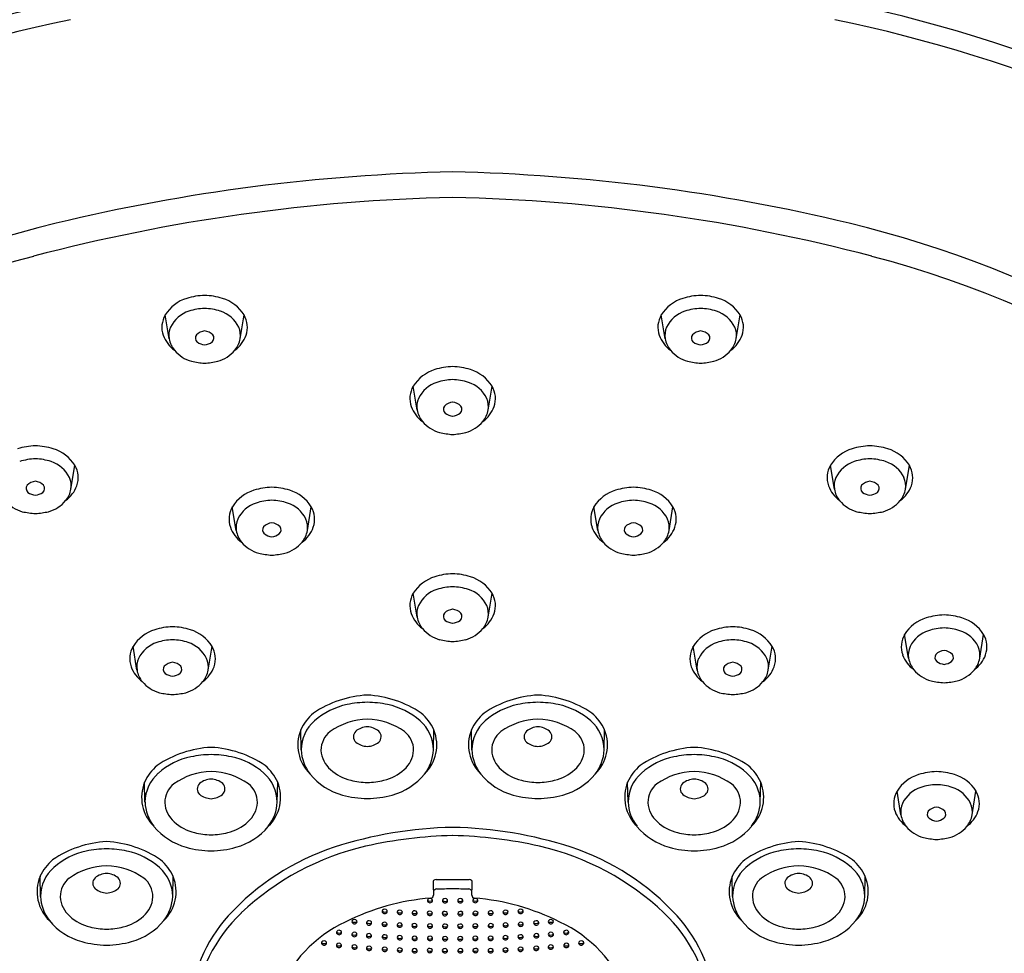
# Model space of a CAD drawing. Units: inches. Extents: x 4507.9 to 4527.2, y 171.2 to 213.9.
# Drawn here: x 4510.2 to 4512.3, y 208.3 to 210.3 of the extents above; entities that cross this region are included whole.
import ezdxf

# ---------------------------------------------------------------- set-up
doc = ezdxf.new("R2010")
doc.units = ezdxf.units.IN
doc.header["$LTSCALE"] = 0.64311
doc.header["$MEASUREMENT"] = 0
doc.layers.get('0').update_dxf_attribs({"color": 255, "linetype": 'CONTINUOUS'})

msp = doc.modelspace()

# ---------------------------------------------------------------- linework, layer by layer
for p, q in [((4510.5225, 209.5859), (4510.5141, 209.6363)), ((4510.6733, 209.5859), (4510.6816, 209.6363)), ((4511.5742, 209.5859), (4511.5659, 209.6363)), ((4511.725, 209.5859), (4511.7333, 209.6363)), ((4511.0484, 209.4347), (4511.04, 209.4852)), ((4511.1991, 209.4347), (4511.2075, 209.4852)), ((4510.3144, 209.2669), (4510.3227, 209.3173)), ((4511.9331, 209.2669), (4511.9247, 209.3173)), ((4512.0839, 209.2669), (4512.0922, 209.3173)), ((4510.6649, 209.1788), (4510.6566, 209.2293)), ((4510.8157, 209.1788), (4510.8241, 209.2293)), ((4511.4318, 209.1788), (4511.4234, 209.2293)), ((4511.5826, 209.1788), (4511.5909, 209.2293)), ((4511.0484, 208.9955), (4511.04, 209.046)), ((4511.1991, 208.9955), (4511.2075, 209.046)), ((4512.0905, 208.9081), (4512.0821, 208.9586)), ((4512.2413, 208.9081), (4512.2496, 208.9586)), ((4510.4544, 208.883), (4510.4461, 208.9335)), ((4510.6052, 208.883), (4510.6136, 208.9335)), ((4511.6423, 208.883), (4511.6339, 208.9335)), ((4511.7931, 208.883), (4511.8014, 208.9335)), ((4510.8026, 208.7139), (4510.8016, 208.7561)), ((4511.083, 208.7139), (4511.084, 208.7561)), ((4511.1645, 208.7139), (4511.1635, 208.7561)), ((4511.4449, 208.7139), (4511.4459, 208.7561)), ((4510.4714, 208.603), (4510.4704, 208.6452)), ((4510.7518, 208.603), (4510.7528, 208.6452)), ((4511.4957, 208.603), (4511.4947, 208.6452)), ((4511.776, 208.603), (4511.7771, 208.6452)), ((4512.0743, 208.5758), (4512.066, 208.6262)), ((4512.2251, 208.5758), (4512.2334, 208.6262)), ((4510.2498, 208.403), (4510.2488, 208.4452)), ((4510.5302, 208.403), (4510.5312, 208.4452)), ((4511.7173, 208.403), (4511.7163, 208.4452)), ((4511.9977, 208.403), (4511.9987, 208.4452))]:
    msp.add_line(p, q)
for centre, radius, start, end in [((4510.923, 207.2966), 3.0673, 101.9681, 125.9635), ((4511.3245, 207.2966), 3.0673, 54.0365, 78.0319), ((4510.9495, 207.1979), 3.1299, 101.7256, 124.0643), ((4511.298, 207.1979), 3.1299, 55.9357, 78.2744), ((4511.2035, 206.023), 3.9174, 91.1661, 103.5928), ((4511.044, 206.023), 3.9174, 76.4072, 88.8339), ((4511.2046, 206.0817), 3.8046, 91.2174, 104.7674), ((4511.0429, 206.0817), 3.8046, 75.2326, 88.7826), ((4510.8439, 207.5199), 2.3779, 103.649, 134.1153), ((4511.4036, 207.5199), 2.3779, 45.8847, 76.351), ((4510.8165, 207.5643), 2.272, 104.8345, 138.6966), ((4511.431, 207.5643), 2.272, 41.3034, 75.1655), ((4510.5848, 209.5917), 0.0836, 107.2517, 147.7084), ((4510.603, 209.5295), 0.1484, 91.9791, 106.8417), ((4510.5927, 209.5295), 0.1484, 73.1583, 88.0209), ((4510.6109, 209.5917), 0.0836, 32.2916, 72.7483), ((4511.6366, 209.5917), 0.0836, 107.2517, 147.7084), ((4511.6548, 209.5295), 0.1484, 91.9791, 106.8417), ((4511.6445, 209.5295), 0.1484, 73.1583, 88.0209), ((4511.6627, 209.5917), 0.0836, 32.2916, 72.7483), ((4510.6014, 209.5312), 0.119, 91.7043, 108.0279), ((4510.5943, 209.5312), 0.119, 71.9721, 88.2957), ((4511.6532, 209.5312), 0.119, 91.7043, 108.0279), ((4511.6461, 209.5312), 0.119, 71.9721, 88.2957), ((4510.5589, 209.6101), 0.0518, 149.6622, 199.1542), ((4510.585, 209.5815), 0.0661, 107.9657, 153.9988), ((4510.6108, 209.5815), 0.0661, 26.0012, 72.0343), ((4510.6368, 209.6101), 0.0518, 340.8458, 30.3378), ((4511.6107, 209.6101), 0.0518, 149.6622, 199.1542), ((4511.6367, 209.5815), 0.0661, 107.9657, 153.9988), ((4511.6625, 209.5815), 0.0661, 26.0012, 72.0343), ((4511.6886, 209.6101), 0.0518, 340.8458, 30.3378), ((4510.566, 209.5929), 0.0441, 156.5053, 189.2097), ((4510.6297, 209.5929), 0.0441, 350.7903, 23.4947), ((4511.6178, 209.5929), 0.0441, 156.5053, 189.2097), ((4511.6815, 209.5929), 0.0441, 350.7903, 23.4947), ((4510.575, 209.6172), 0.0693, 200.2762, 233.5109), ((4510.5741, 209.5948), 0.0524, 189.8363, 219.5988), ((4510.5901, 209.5875), 0.0118, 145.435, 226.9305), ((4510.601, 209.5728), 0.0297, 95.966, 133.9468), ((4510.5948, 209.5728), 0.0297, 46.0532, 84.034), ((4510.6057, 209.5875), 0.0118, 313.0695, 34.565), ((4510.6208, 209.6172), 0.0693, 306.4891, 339.7238), ((4510.6216, 209.5948), 0.0524, 320.4012, 350.1637), ((4511.6267, 209.6172), 0.0693, 200.2762, 233.5109), ((4511.6259, 209.5948), 0.0524, 189.8363, 219.5988), ((4511.6418, 209.5875), 0.0118, 145.435, 226.9305), ((4511.6527, 209.5728), 0.0297, 95.966, 133.9468), ((4511.6465, 209.5728), 0.0297, 46.0532, 84.034), ((4511.6574, 209.5875), 0.0118, 313.0695, 34.565), ((4511.6725, 209.6172), 0.0693, 306.4891, 339.7238), ((4511.6734, 209.5948), 0.0524, 320.4012, 350.1637), ((4510.6032, 209.6103), 0.0378, 236.0092, 261.9283), ((4510.5926, 209.6103), 0.0378, 278.0717, 303.9908), ((4511.6549, 209.6103), 0.0378, 236.0092, 261.9283), ((4511.6443, 209.6103), 0.0378, 278.0717, 303.9908), ((4510.5906, 209.6097), 0.0746, 220.3075, 253.9917), ((4510.6051, 209.6097), 0.0746, 286.0083, 319.6925), ((4511.6424, 209.6097), 0.0746, 220.3075, 253.9917), ((4511.6569, 209.6097), 0.0746, 286.0083, 319.6925), ((4510.6127, 209.7305), 0.1972, 257.4986, 265.6816), ((4510.583, 209.7305), 0.1972, 274.3184, 282.5014), ((4511.1289, 209.3784), 0.1484, 91.9791, 106.8417), ((4511.1186, 209.3784), 0.1484, 73.1583, 88.0209), ((4511.6645, 209.7305), 0.1972, 257.4986, 265.6816), ((4511.6348, 209.7305), 0.1972, 274.3184, 282.5014), ((4511.1107, 209.4405), 0.0836, 107.2517, 147.7084), ((4511.1368, 209.4405), 0.0836, 32.2916, 72.7483), ((4511.0848, 209.459), 0.0518, 149.6622, 199.1542), ((4511.1108, 209.4304), 0.0661, 107.9657, 153.9988), ((4511.1273, 209.3801), 0.119, 91.7043, 108.0279), ((4511.1202, 209.3801), 0.119, 71.9721, 88.2957), ((4511.1367, 209.4304), 0.0661, 26.0012, 72.0343), ((4511.1627, 209.459), 0.0518, 340.8458, 30.3378), ((4511.1008, 209.466), 0.0693, 200.2762, 233.5109), ((4511.0919, 209.4418), 0.0441, 156.5053, 189.2097), ((4511.1159, 209.4364), 0.0118, 145.435, 226.9305), ((4511.1268, 209.4217), 0.0297, 95.966, 133.9468), ((4511.1207, 209.4217), 0.0297, 46.0532, 84.034), ((4511.1316, 209.4364), 0.0118, 313.0695, 34.565), ((4511.1467, 209.466), 0.0693, 306.4891, 339.7238), ((4511.1556, 209.4418), 0.0441, 350.7903, 23.4947), ((4511.1, 209.4437), 0.0524, 189.8363, 219.5988), ((4511.1291, 209.4592), 0.0378, 236.0092, 261.9283), ((4511.1184, 209.4592), 0.0378, 278.0717, 303.9908), ((4511.1475, 209.4437), 0.0524, 320.4012, 350.1637), ((4511.1165, 209.4585), 0.0746, 220.3075, 253.9917), ((4511.131, 209.4585), 0.0746, 286.0083, 319.6925), ((4511.1386, 209.5794), 0.1972, 257.4986, 265.6816), ((4511.1089, 209.5794), 0.1972, 274.3184, 282.5014), ((4510.2442, 209.2105), 0.1484, 91.9791, 106.8417), ((4510.2339, 209.2105), 0.1484, 73.1583, 88.0209), ((4512.0136, 209.2105), 0.1484, 91.9791, 106.8417), ((4512.0033, 209.2105), 0.1484, 73.1583, 88.0209), ((4510.2521, 209.2727), 0.0836, 32.2916, 72.7483), ((4511.9954, 209.2727), 0.0836, 107.2517, 147.7084), ((4512.0215, 209.2727), 0.0836, 32.2916, 72.7483), ((4510.2426, 209.2122), 0.119, 91.7043, 108.0279), ((4510.2355, 209.2122), 0.119, 71.9721, 88.2957), ((4510.2519, 209.2625), 0.0661, 26.0012, 72.0343), ((4510.278, 209.2912), 0.0518, 340.8458, 30.3378), ((4511.9695, 209.2912), 0.0518, 149.6622, 199.1542), ((4511.9956, 209.2625), 0.0661, 107.9657, 153.9988), ((4512.012, 209.2122), 0.119, 91.7043, 108.0279), ((4512.0049, 209.2122), 0.119, 71.9721, 88.2957), ((4512.0214, 209.2625), 0.0661, 26.0012, 72.0343), ((4512.0474, 209.2912), 0.0518, 340.8458, 30.3378), ((4510.2312, 209.2685), 0.0118, 145.435, 226.9305), ((4510.2421, 209.2539), 0.0297, 95.966, 133.9468), ((4510.2359, 209.2539), 0.0297, 46.0532, 84.034), ((4510.2468, 209.2685), 0.0118, 313.0695, 34.565), ((4510.2619, 209.2982), 0.0693, 306.4891, 339.7238), ((4510.2709, 209.2739), 0.0441, 350.7903, 23.4947), ((4511.9856, 209.2982), 0.0693, 200.2762, 233.5109), ((4511.9766, 209.2739), 0.0441, 156.5053, 189.2097), ((4512.0007, 209.2685), 0.0118, 145.435, 226.9305), ((4512.0116, 209.2539), 0.0297, 95.966, 133.9468), ((4512.0054, 209.2539), 0.0297, 46.0532, 84.034), ((4512.0163, 209.2685), 0.0118, 313.0695, 34.565), ((4512.0314, 209.2982), 0.0693, 306.4891, 339.7238), ((4512.0403, 209.2739), 0.0441, 350.7903, 23.4947), ((4510.2443, 209.2913), 0.0378, 236.0092, 261.9283), ((4510.2337, 209.2913), 0.0378, 278.0717, 303.9908), ((4510.2628, 209.2758), 0.0524, 320.4012, 350.1637), ((4510.7273, 209.1846), 0.0836, 107.2517, 147.7084), ((4510.7455, 209.1224), 0.1484, 91.9791, 106.8417), ((4510.7352, 209.1224), 0.1484, 73.1583, 88.0209), ((4510.7534, 209.1846), 0.0836, 32.2916, 72.7483), ((4511.4941, 209.1846), 0.0836, 107.2517, 147.7084), ((4511.5123, 209.1224), 0.1484, 91.9791, 106.8417), ((4511.502, 209.1224), 0.1484, 73.1583, 88.0209), ((4511.5202, 209.1846), 0.0836, 32.2916, 72.7483), ((4511.9847, 209.2758), 0.0524, 189.8363, 219.5988), ((4512.0138, 209.2913), 0.0378, 236.0092, 261.9283), ((4512.0032, 209.2913), 0.0378, 278.0717, 303.9908), ((4512.0322, 209.2758), 0.0524, 320.4012, 350.1637), ((4510.2318, 209.2907), 0.0746, 220.3075, 253.9917), ((4510.2463, 209.2907), 0.0746, 286.0083, 319.6925), ((4510.7274, 209.1745), 0.0661, 107.9657, 153.9988), ((4510.7439, 209.1242), 0.119, 91.7043, 108.0279), ((4510.7368, 209.1242), 0.119, 71.9721, 88.2957), ((4510.7532, 209.1745), 0.0661, 26.0012, 72.0343), ((4511.4943, 209.1745), 0.0661, 107.9657, 153.9988), ((4511.5107, 209.1242), 0.119, 91.7043, 108.0279), ((4511.5036, 209.1242), 0.119, 71.9721, 88.2957), ((4511.5201, 209.1745), 0.0661, 26.0012, 72.0343), ((4512.0012, 209.2907), 0.0746, 220.3075, 253.9917), ((4512.0157, 209.2907), 0.0746, 286.0083, 319.6925), ((4510.2539, 209.4116), 0.1972, 257.4986, 265.6816), ((4510.2242, 209.4116), 0.1972, 274.3184, 282.5014), ((4510.7014, 209.2031), 0.0518, 149.6622, 199.1542), ((4510.7793, 209.2031), 0.0518, 340.8458, 30.3378), ((4511.4682, 209.2031), 0.0518, 149.6622, 199.1542), ((4511.5461, 209.2031), 0.0518, 340.8458, 30.3378), ((4512.0233, 209.4116), 0.1972, 257.4986, 265.6816), ((4511.9936, 209.4116), 0.1972, 274.3184, 282.5014), ((4510.7085, 209.1859), 0.0441, 156.5053, 189.2097), ((4510.7434, 209.1658), 0.0297, 95.966, 133.9468), ((4510.7373, 209.1658), 0.0297, 46.0532, 84.034), ((4510.7722, 209.1859), 0.0441, 350.7903, 23.4947), ((4511.4753, 209.1859), 0.0441, 156.5053, 189.2097), ((4511.5102, 209.1658), 0.0297, 95.966, 133.9468), ((4511.5041, 209.1658), 0.0297, 46.0532, 84.034), ((4511.539, 209.1859), 0.0441, 350.7903, 23.4947), ((4510.7174, 209.2101), 0.0693, 200.2762, 233.5109), ((4510.7166, 209.1878), 0.0524, 189.8363, 219.5988), ((4510.7325, 209.1805), 0.0118, 145.435, 226.9305), ((4510.7457, 209.2033), 0.0378, 236.0092, 261.9283), ((4510.735, 209.2033), 0.0378, 278.0717, 303.9908), ((4510.7481, 209.1805), 0.0118, 313.0695, 34.565), ((4510.7633, 209.2101), 0.0693, 306.4891, 339.7238), ((4510.7641, 209.1878), 0.0524, 320.4012, 350.1637), ((4511.4842, 209.2101), 0.0693, 200.2762, 233.5109), ((4511.4834, 209.1878), 0.0524, 189.8363, 219.5988), ((4511.4993, 209.1805), 0.0118, 145.435, 226.9305), ((4511.5125, 209.2033), 0.0378, 236.0092, 261.9283), ((4511.5018, 209.2033), 0.0378, 278.0717, 303.9908), ((4511.515, 209.1805), 0.0118, 313.0695, 34.565), ((4511.5301, 209.2101), 0.0693, 306.4891, 339.7238), ((4511.5309, 209.1878), 0.0524, 320.4012, 350.1637), ((4510.7331, 209.2026), 0.0746, 220.3075, 253.9917), ((4510.7476, 209.2026), 0.0746, 286.0083, 319.6925), ((4511.4999, 209.2026), 0.0746, 220.3075, 253.9917), ((4511.5144, 209.2026), 0.0746, 286.0083, 319.6925), ((4510.7552, 209.3235), 0.1972, 257.4986, 265.6816), ((4510.7255, 209.3235), 0.1972, 274.3184, 282.5014), ((4511.522, 209.3235), 0.1972, 257.4986, 265.6816), ((4511.4923, 209.3235), 0.1972, 274.3184, 282.5014), ((4511.1289, 208.9391), 0.1484, 91.9791, 106.8417), ((4511.1186, 208.9391), 0.1484, 73.1583, 88.0209), ((4511.1107, 209.0013), 0.0836, 107.2517, 147.7084), ((4511.1368, 209.0013), 0.0836, 32.2916, 72.7483), ((4511.0848, 209.0198), 0.0518, 149.6622, 199.1542), ((4511.1108, 208.9912), 0.0661, 107.9657, 153.9988), ((4511.1273, 208.9409), 0.119, 91.7043, 108.0279), ((4511.1202, 208.9409), 0.119, 71.9721, 88.2957), ((4511.1367, 208.9912), 0.0661, 26.0012, 72.0343), ((4511.1627, 209.0198), 0.0518, 340.8458, 30.3378), ((4511.1008, 209.0268), 0.0693, 200.2762, 233.5109), ((4511.0919, 209.0025), 0.0441, 156.5053, 189.2097), ((4511.1159, 208.9971), 0.0118, 145.435, 226.9305), ((4511.1268, 208.9825), 0.0297, 95.966, 133.9468), ((4511.1207, 208.9825), 0.0297, 46.0532, 84.034), ((4511.1316, 208.9971), 0.0118, 313.0695, 34.565), ((4511.1467, 209.0268), 0.0693, 306.4891, 339.7238), ((4511.1556, 209.0025), 0.0441, 350.7903, 23.4947), ((4511.1, 209.0044), 0.0524, 189.8363, 219.5988), ((4511.1291, 209.0199), 0.0378, 236.0092, 261.9283), ((4511.1184, 209.0199), 0.0378, 278.0717, 303.9908), ((4511.1475, 209.0044), 0.0524, 320.4012, 350.1637), ((4512.1528, 208.914), 0.0836, 107.2517, 147.7084), ((4512.171, 208.8518), 0.1484, 91.9791, 106.8417), ((4512.1607, 208.8518), 0.1484, 73.1583, 88.0209), ((4512.1789, 208.914), 0.0836, 32.2916, 72.7483), ((4510.5168, 208.8888), 0.0836, 107.2517, 147.7084), ((4510.535, 208.8267), 0.1484, 91.9791, 106.8417), ((4510.5247, 208.8267), 0.1484, 73.1583, 88.0209), ((4510.5429, 208.8888), 0.0836, 32.2916, 72.7483), ((4511.1165, 209.0193), 0.0746, 220.3075, 253.9917), ((4511.131, 209.0193), 0.0746, 286.0083, 319.6925), ((4511.7046, 208.8888), 0.0836, 107.2517, 147.7084), ((4511.7228, 208.8267), 0.1484, 91.9791, 106.8417), ((4511.7125, 208.8267), 0.1484, 73.1583, 88.0209), ((4511.7307, 208.8888), 0.0836, 32.2916, 72.7483), ((4512.153, 208.9038), 0.0661, 107.9657, 153.9988), ((4512.1694, 208.8535), 0.119, 91.7043, 108.0279), ((4512.1623, 208.8535), 0.119, 71.9721, 88.2957), ((4512.1788, 208.9038), 0.0661, 26.0012, 72.0343), ((4510.5169, 208.8787), 0.0661, 107.9657, 153.9988), ((4510.5334, 208.8284), 0.119, 91.7043, 108.0279), ((4510.5263, 208.8284), 0.119, 71.9721, 88.2957), ((4510.5427, 208.8787), 0.0661, 26.0012, 72.0343), ((4511.1386, 209.1402), 0.1972, 257.4986, 265.6816), ((4511.1089, 209.1402), 0.1972, 274.3184, 282.5014), ((4511.7048, 208.8787), 0.0661, 107.9657, 153.9988), ((4511.7212, 208.8284), 0.119, 91.7043, 108.0279), ((4511.7141, 208.8284), 0.119, 71.9721, 88.2957), ((4511.7306, 208.8787), 0.0661, 26.0012, 72.0343), ((4512.1269, 208.9324), 0.0518, 149.6622, 199.1542), ((4512.2048, 208.9324), 0.0518, 340.8458, 30.3378), ((4510.4909, 208.9073), 0.0518, 149.6622, 199.1542), ((4510.5688, 208.9073), 0.0518, 340.8458, 30.3378), ((4511.6787, 208.9073), 0.0518, 149.6622, 199.1542), ((4511.7566, 208.9073), 0.0518, 340.8458, 30.3378), ((4512.134, 208.9152), 0.0441, 156.5053, 189.2097), ((4512.1689, 208.8951), 0.0297, 95.966, 133.9468), ((4512.1628, 208.8951), 0.0297, 46.0532, 84.034), ((4512.1977, 208.9152), 0.0441, 350.7903, 23.4947), ((4510.498, 208.8901), 0.0441, 156.5053, 189.2097), ((4510.5329, 208.87), 0.0297, 95.966, 133.9468), ((4510.5268, 208.87), 0.0297, 46.0532, 84.034), ((4510.5617, 208.8901), 0.0441, 350.7903, 23.4947), ((4511.6858, 208.8901), 0.0441, 156.5053, 189.2097), ((4511.7207, 208.87), 0.0297, 95.966, 133.9468), ((4511.7146, 208.87), 0.0297, 46.0532, 84.034), ((4511.7495, 208.8901), 0.0441, 350.7903, 23.4947), ((4512.1429, 208.9394), 0.0693, 200.2762, 233.5109), ((4512.1421, 208.9171), 0.0524, 189.8363, 219.5988), ((4512.1581, 208.9098), 0.0118, 145.435, 226.9305), ((4512.1712, 208.9326), 0.0378, 236.0092, 261.9283), ((4512.1605, 208.9326), 0.0378, 278.0717, 303.9908), ((4512.1737, 208.9098), 0.0118, 313.0695, 34.565), ((4512.1888, 208.9394), 0.0693, 306.4891, 339.7238), ((4512.1896, 208.9171), 0.0524, 320.4012, 350.1637), ((4510.5069, 208.9143), 0.0693, 200.2762, 233.5109), ((4510.5061, 208.892), 0.0524, 189.8363, 219.5988), ((4510.522, 208.8847), 0.0118, 145.435, 226.9305), ((4510.5352, 208.9075), 0.0378, 236.0092, 261.9283), ((4510.5245, 208.9075), 0.0378, 278.0717, 303.9908), ((4510.5376, 208.8847), 0.0118, 313.0695, 34.565), ((4510.5528, 208.9143), 0.0693, 306.4891, 339.7238), ((4510.5536, 208.892), 0.0524, 320.4012, 350.1637), ((4511.6947, 208.9143), 0.0693, 200.2762, 233.5109), ((4511.6939, 208.892), 0.0524, 189.8363, 219.5988), ((4511.7098, 208.8847), 0.0118, 145.435, 226.9305), ((4511.723, 208.9075), 0.0378, 236.0092, 261.9283), ((4511.7123, 208.9075), 0.0378, 278.0717, 303.9908), ((4511.7255, 208.8847), 0.0118, 313.0695, 34.565), ((4511.7406, 208.9143), 0.0693, 306.4891, 339.7238), ((4511.7414, 208.892), 0.0524, 320.4012, 350.1637), ((4512.1586, 208.9319), 0.0746, 220.3075, 253.9917), ((4512.1731, 208.9319), 0.0746, 286.0083, 319.6925), ((4510.5226, 208.9068), 0.0746, 220.3075, 253.9917), ((4510.5371, 208.9068), 0.0746, 286.0083, 319.6925), ((4511.7104, 208.9068), 0.0746, 220.3075, 253.9917), ((4511.7249, 208.9068), 0.0746, 286.0083, 319.6925), ((4512.1807, 209.0528), 0.1972, 257.4986, 265.6816), ((4512.151, 209.0528), 0.1972, 274.3184, 282.5014), ((4510.5447, 209.0277), 0.1972, 257.4986, 265.6816), ((4510.515, 209.0277), 0.1972, 274.3184, 282.5014), ((4511.7325, 209.0277), 0.1972, 257.4986, 265.6816), ((4511.7028, 209.0277), 0.1972, 274.3184, 282.5014), ((4510.9548, 208.6048), 0.2256, 93.0358, 124.0432), ((4510.9471, 208.5818), 0.233, 91.0452, 101.7008), ((4510.9309, 208.6048), 0.2256, 55.9568, 86.9642), ((4510.9386, 208.5818), 0.233, 78.2992, 88.9548), ((4511.3166, 208.6048), 0.2256, 93.0358, 124.0432), ((4511.3089, 208.5818), 0.233, 91.0452, 101.7008), ((4511.2927, 208.6048), 0.2256, 55.9568, 86.9642), ((4511.3004, 208.5818), 0.233, 78.2992, 88.9548), ((4510.9304, 208.6634), 0.1497, 101.7895, 131.6564), ((4510.9552, 208.6634), 0.1497, 48.3436, 78.2105), ((4511.2923, 208.6634), 0.1497, 101.7895, 131.6564), ((4511.3171, 208.6634), 0.1497, 48.3436, 78.2105), ((4510.895, 208.7137), 0.1025, 130.4493, 155.6066), ((4510.8856, 208.713), 0.083, 131.2721, 179.3705), ((4510.9473, 208.6339), 0.1452, 91.7621, 125.095), ((4510.9383, 208.6339), 0.1452, 54.905, 88.2379), ((4511, 208.713), 0.083, 0.6295, 48.7279), ((4510.9907, 208.7137), 0.1025, 24.3934, 49.5507), ((4511.2568, 208.7137), 0.1025, 130.4493, 155.6066), ((4511.2475, 208.713), 0.083, 131.2721, 179.3705), ((4511.3091, 208.6339), 0.1452, 91.7621, 125.095), ((4511.3002, 208.6339), 0.1452, 54.905, 88.2379), ((4511.3619, 208.713), 0.083, 0.6295, 48.7279), ((4511.3525, 208.7137), 0.1025, 24.3934, 49.5507), ((4510.8805, 208.724), 0.0851, 157.8986, 226.1999), ((4510.896, 208.7128), 0.0514, 128.8743, 180), ((4510.9294, 208.7419), 0.016, 134.3495, 227.2022), ((4510.945, 208.7204), 0.0425, 92.9637, 129.0638), ((4510.9406, 208.7204), 0.0425, 50.9362, 87.0363), ((4510.9562, 208.7419), 0.016, 312.7978, 45.6505), ((4510.9896, 208.7128), 0.0514, 360, 51.1257), ((4511.0051, 208.724), 0.0851, 313.8001, 22.1014), ((4511.2424, 208.724), 0.0851, 157.8986, 226.1999), ((4511.2579, 208.7128), 0.0514, 128.8743, 180), ((4511.2913, 208.7419), 0.016, 134.3495, 227.2022), ((4511.3069, 208.7204), 0.0425, 92.9637, 129.0638), ((4511.3025, 208.7204), 0.0425, 50.9362, 87.0363), ((4511.3181, 208.7419), 0.016, 312.7978, 45.6505), ((4511.3515, 208.7128), 0.0514, 360, 51.1257), ((4511.367, 208.724), 0.0851, 313.8001, 22.1014), ((4510.9452, 208.7643), 0.0433, 232.0344, 266.8123), ((4510.9404, 208.7643), 0.0433, 273.1877, 307.9656), ((4511.3071, 208.7643), 0.0433, 232.0344, 266.8123), ((4511.3023, 208.7643), 0.0433, 273.1877, 307.9656), ((4510.6236, 208.4939), 0.2256, 93.0358, 124.0432), ((4510.5997, 208.4939), 0.2256, 55.9568, 86.9642), ((4510.89, 208.7169), 0.0874, 182.0227, 218.467), ((4510.9027, 208.7161), 0.0582, 183.3061, 229.2492), ((4510.9829, 208.7161), 0.0582, 310.7508, 356.6939), ((4510.9956, 208.7169), 0.0874, 321.533, 357.9773), ((4511.2519, 208.7169), 0.0874, 182.0227, 218.467), ((4511.2646, 208.7161), 0.0582, 183.3061, 229.2492), ((4511.3448, 208.7161), 0.0582, 310.7508, 356.6939), ((4511.3575, 208.7169), 0.0874, 321.533, 357.9773), ((4511.6478, 208.4939), 0.2256, 93.0358, 124.0432), ((4511.6239, 208.4939), 0.2256, 55.9568, 86.9642), ((4510.5992, 208.5526), 0.1497, 101.7895, 131.6564), ((4510.6159, 208.4709), 0.233, 91.0452, 101.7008), ((4510.6074, 208.4709), 0.233, 78.2992, 88.9548), ((4510.624, 208.5526), 0.1497, 48.3436, 78.2105), ((4511.6235, 208.5526), 0.1497, 101.7895, 131.6564), ((4511.6401, 208.4709), 0.233, 91.0452, 101.7008), ((4511.6316, 208.4709), 0.233, 78.2992, 88.9548), ((4511.6483, 208.5526), 0.1497, 48.3436, 78.2105), ((4510.5638, 208.6029), 0.1025, 130.4493, 155.6066), ((4510.6161, 208.5231), 0.1452, 91.7621, 125.095), ((4510.6072, 208.5231), 0.1452, 54.905, 88.2379), ((4510.6595, 208.6029), 0.1025, 24.3934, 49.5507), ((4510.9324, 208.7479), 0.1017, 228.2542, 255.8521), ((4510.9532, 208.7479), 0.1017, 284.1479, 311.7458), ((4511.2943, 208.7479), 0.1017, 228.2542, 255.8521), ((4511.3151, 208.7479), 0.1017, 284.1479, 311.7458), ((4511.588, 208.6029), 0.1025, 130.4493, 155.6066), ((4511.6403, 208.5231), 0.1452, 91.7621, 125.095), ((4511.6314, 208.5231), 0.1452, 54.905, 88.2379), ((4511.6837, 208.6029), 0.1025, 24.3934, 49.5507), ((4512.1548, 208.5194), 0.1484, 91.9791, 106.8417), ((4512.1446, 208.5194), 0.1484, 73.1583, 88.0209), ((4510.5544, 208.6021), 0.083, 131.2721, 179.3705), ((4510.6138, 208.6095), 0.0425, 92.9637, 129.0638), ((4510.6094, 208.6095), 0.0425, 50.9362, 87.0363), ((4510.6688, 208.6021), 0.083, 0.6295, 48.7279), ((4510.9261, 208.7487), 0.1355, 219.4782, 254.5677), ((4510.9474, 208.815), 0.1704, 256.4946, 268.4688), ((4510.9383, 208.815), 0.1704, 271.5312, 283.5054), ((4510.9595, 208.7487), 0.1355, 285.4323, 320.5218), ((4511.288, 208.7487), 0.1355, 219.4782, 254.5677), ((4511.3092, 208.815), 0.1704, 256.4946, 268.4688), ((4511.3001, 208.815), 0.1704, 271.5312, 283.5054), ((4511.3214, 208.7487), 0.1355, 285.4323, 320.5218), ((4511.5787, 208.6021), 0.083, 131.2721, 179.3705), ((4511.6381, 208.6095), 0.0425, 92.9637, 129.0638), ((4511.6337, 208.6095), 0.0425, 50.9362, 87.0363), ((4511.6931, 208.6021), 0.083, 0.6295, 48.7279), ((4512.1366, 208.5816), 0.0836, 107.2517, 147.7084), ((4512.1628, 208.5816), 0.0836, 32.2916, 72.7483), ((4510.5493, 208.6132), 0.0851, 157.8986, 226.1999), ((4510.5648, 208.6019), 0.0514, 128.8743, 180), ((4510.5982, 208.631), 0.016, 134.3495, 227.2022), ((4510.625, 208.631), 0.016, 312.7978, 45.6505), ((4510.6584, 208.6019), 0.0514, 360, 51.1257), ((4510.6739, 208.6132), 0.0851, 313.8001, 22.1014), ((4511.5736, 208.6132), 0.0851, 157.8986, 226.1999), ((4511.5891, 208.6019), 0.0514, 128.8743, 180), ((4511.6225, 208.631), 0.016, 134.3495, 227.2022), ((4511.6493, 208.631), 0.016, 312.7978, 45.6505), ((4511.6827, 208.6019), 0.0514, 360, 51.1257), ((4511.6982, 208.6132), 0.0851, 313.8001, 22.1014), ((4512.1107, 208.6), 0.0518, 149.6622, 199.1542), ((4512.1368, 208.5714), 0.0661, 107.9657, 153.9988), ((4512.1533, 208.5211), 0.119, 91.7043, 108.0279), ((4512.1462, 208.5211), 0.119, 71.9721, 88.2957), ((4512.1626, 208.5714), 0.0661, 26.0012, 72.0343), ((4512.1887, 208.6), 0.0518, 340.8458, 30.3378), ((4510.614, 208.6535), 0.0433, 232.0344, 266.8123), ((4510.6092, 208.6535), 0.0433, 273.1877, 307.9656), ((4510.948, 208.8317), 0.2213, 254.8249, 268.6583), ((4510.9376, 208.8317), 0.2213, 271.3417, 285.1751), ((4511.3099, 208.8317), 0.2213, 254.8249, 268.6583), ((4511.2995, 208.8317), 0.2213, 271.3417, 285.1751), ((4511.6383, 208.6535), 0.0433, 232.0344, 266.8123), ((4511.6335, 208.6535), 0.0433, 273.1877, 307.9656), ((4510.5588, 208.6061), 0.0874, 182.0227, 218.467), ((4510.5715, 208.6052), 0.0582, 183.3061, 229.2492), ((4510.6517, 208.6052), 0.0582, 310.7508, 356.6939), ((4510.6644, 208.6061), 0.0874, 321.533, 357.9773), ((4511.5831, 208.6061), 0.0874, 182.0227, 218.467), ((4511.5958, 208.6052), 0.0582, 183.3061, 229.2492), ((4511.676, 208.6052), 0.0582, 310.7508, 356.6939), ((4511.6887, 208.6061), 0.0874, 321.533, 357.9773), ((4512.1179, 208.5828), 0.0441, 156.5053, 189.2097), ((4512.1419, 208.5774), 0.0118, 145.435, 226.9305), ((4512.1528, 208.5627), 0.0297, 95.966, 133.9468), ((4512.1466, 208.5627), 0.0297, 46.0532, 84.034), ((4512.1575, 208.5774), 0.0118, 313.0695, 34.565), ((4512.1816, 208.5828), 0.0441, 350.7903, 23.4947), ((4512.1268, 208.6071), 0.0693, 200.2762, 233.5109), ((4512.1259, 208.5847), 0.0524, 189.8363, 219.5988), ((4512.155, 208.6002), 0.0378, 236.0092, 261.9283), ((4512.1444, 208.6002), 0.0378, 278.0717, 303.9908), ((4512.1726, 208.6071), 0.0693, 306.4891, 339.7238), ((4512.1735, 208.5847), 0.0524, 320.4012, 350.1637), ((4510.5949, 208.6378), 0.1355, 219.4782, 254.5677), ((4510.6012, 208.637), 0.1017, 228.2542, 255.8521), ((4510.622, 208.637), 0.1017, 284.1479, 311.7458), ((4510.6283, 208.6378), 0.1355, 285.4323, 320.5218), ((4511.1425, 207.6659), 0.8838, 91.2151, 107.7852), ((4511.105, 207.6659), 0.8838, 72.2148, 88.7849), ((4511.6192, 208.6378), 0.1355, 219.4782, 254.5677), ((4511.6255, 208.637), 0.1017, 228.2542, 255.8521), ((4511.6463, 208.637), 0.1017, 284.1479, 311.7458), ((4511.6526, 208.6378), 0.1355, 285.4323, 320.5218), ((4512.1424, 208.5996), 0.0746, 220.3075, 253.9917), ((4512.157, 208.5996), 0.0746, 286.0083, 319.6925), ((4510.6162, 208.7041), 0.1704, 256.4946, 268.4688), ((4510.6071, 208.7041), 0.1704, 271.5312, 283.5054), ((4511.1495, 207.5562), 0.9763, 91.5135, 102.4342), ((4511.098, 207.5562), 0.9763, 77.5658, 88.4865), ((4511.6404, 208.7041), 0.1704, 256.4946, 268.4688), ((4511.6313, 208.7041), 0.1704, 271.5312, 283.5054), ((4512.1646, 208.7204), 0.1972, 257.4986, 265.6816), ((4512.1349, 208.7204), 0.1972, 274.3184, 282.5014), ((4510.4019, 208.2939), 0.2256, 93.0358, 124.0432), ((4510.3942, 208.2709), 0.233, 91.0452, 101.7008), ((4510.378, 208.2939), 0.2256, 55.9568, 86.9642), ((4510.3857, 208.2709), 0.233, 78.2992, 88.9548), ((4510.6168, 208.7208), 0.2213, 254.8249, 268.6583), ((4510.6064, 208.7208), 0.2213, 271.3417, 285.1751), ((4511.0407, 208.0018), 0.5329, 108.3947, 137.4885), ((4511.068, 207.9528), 0.5714, 103.0173, 133.3604), ((4511.1795, 207.9528), 0.5714, 46.6396, 76.9827), ((4511.2068, 208.0018), 0.5329, 42.5115, 71.6053), ((4511.6411, 208.7208), 0.2213, 254.8249, 268.6583), ((4511.6307, 208.7208), 0.2213, 271.3417, 285.1751), ((4511.8695, 208.2939), 0.2256, 93.0358, 124.0432), ((4511.8618, 208.2709), 0.233, 91.0452, 101.7008), ((4511.8456, 208.2939), 0.2256, 55.9568, 86.9642), ((4511.8533, 208.2709), 0.233, 78.2992, 88.9548), ((4510.3421, 208.4029), 0.1025, 130.4493, 155.6066), ((4510.3776, 208.3526), 0.1497, 101.7895, 131.6564), ((4510.4024, 208.3526), 0.1497, 48.3436, 78.2105), ((4510.4378, 208.4029), 0.1025, 24.3934, 49.5507), ((4511.8097, 208.4029), 0.1025, 130.4493, 155.6066), ((4511.8451, 208.3526), 0.1497, 101.7895, 131.6564), ((4511.8699, 208.3526), 0.1497, 48.3436, 78.2105), ((4511.9054, 208.4029), 0.1025, 24.3934, 49.5507), ((4510.3328, 208.4021), 0.083, 131.2721, 179.3705), ((4510.3945, 208.3231), 0.1452, 91.7621, 125.095), ((4510.3855, 208.3231), 0.1452, 54.905, 88.2379), ((4510.4472, 208.4021), 0.083, 0.6295, 48.7279), ((4511.8003, 208.4021), 0.083, 131.2721, 179.3705), ((4511.862, 208.3231), 0.1452, 91.7621, 125.095), ((4511.853, 208.3231), 0.1452, 54.905, 88.2379), ((4511.9147, 208.4021), 0.083, 0.6295, 48.7279), ((4510.3277, 208.4132), 0.0851, 157.8986, 226.1999), ((4510.3432, 208.4019), 0.0514, 128.8743, 180), ((4510.3766, 208.431), 0.016, 134.3495, 227.2022), ((4510.3922, 208.4095), 0.0425, 92.9637, 129.0638), ((4510.3878, 208.4095), 0.0425, 50.9362, 87.0363), ((4510.4034, 208.431), 0.016, 312.7978, 45.6505), ((4510.4368, 208.4019), 0.0514, 360, 51.1257), ((4510.4523, 208.4132), 0.0851, 313.8001, 22.1014), ((4511.0848, 208.4354), 0.00219, 125.894, 174.7643), ((4511.0891, 208.4282), 0.0106, 92.9104, 122.2502), ((4511.125, 216.6616), 8.2229, 269.74609, 270.23713), ((4511.1584, 208.4282), 0.0106, 57.7498, 86.143), ((4511.1627, 208.4354), 0.00219, 5.2357, 54.106), ((4511.7952, 208.4132), 0.0851, 157.8986, 226.1999), ((4511.8107, 208.4019), 0.0514, 128.8743, 180), ((4511.8441, 208.431), 0.016, 134.3495, 227.2022), ((4511.8597, 208.4095), 0.0425, 92.9637, 129.0638), ((4511.8553, 208.4095), 0.0425, 50.9362, 87.0363), ((4511.8709, 208.431), 0.016, 312.7978, 45.6505), ((4511.9043, 208.4019), 0.0514, 360, 51.1257), ((4511.9198, 208.4132), 0.0851, 313.8001, 22.1014), ((4510.3924, 208.4535), 0.0433, 232.0344, 266.8123), ((4510.3876, 208.4535), 0.0433, 273.1877, 307.9656), ((4513.2223, 208.4498), 2.1398, 180.3812, 181.1843), ((4511.0909, 208.4099), 0.00909, 97.6191, 151.867), ((4510.9596, 213.1064), 4.6893, 271.5896, 272.0064), ((4511.2879, 213.1064), 4.6893, 267.9936, 268.4104), ((4511.1566, 208.4099), 0.00909, 28.133, 82.3809), ((4509.0252, 208.4498), 2.1398, 358.8157, 359.6188), ((4511.8599, 208.4535), 0.0433, 232.0344, 266.8123), ((4511.8551, 208.4535), 0.0433, 273.1877, 307.9656), ((4510.3372, 208.4061), 0.0874, 182.0227, 218.467), ((4510.3499, 208.4052), 0.0582, 183.3061, 229.2492), ((4510.4301, 208.4052), 0.0582, 310.7508, 356.6939), ((4510.4428, 208.4061), 0.0874, 321.533, 357.9773), ((4511.1152, 207.9158), 0.4851, 94.4441, 116.8424), ((4511.0741, 208.3944), 0.00398, 144.1035, 203.6009), ((4511.0756, 208.3929), 0.00607, 34.0435, 140.5712), ((4511.0769, 208.4056), 0.00612, 277.104, 0.2039), ((4511.0771, 208.3942), 0.00402, 339.291, 30.6365), ((4511.1061, 208.3939), 0.00398, 144.1035, 203.6009), ((4511.1075, 208.3924), 0.00607, 34.0435, 140.5712), ((4511.1091, 208.3938), 0.00402, 339.291, 30.6365), ((4511.1384, 208.3938), 0.00402, 149.3635, 200.709), ((4511.14, 208.3924), 0.00607, 39.4288, 145.9565), ((4511.1414, 208.3939), 0.00398, 336.3991, 35.8965), ((4511.1706, 208.4056), 0.00612, 179.7961, 262.896), ((4511.1704, 208.3942), 0.00402, 149.3635, 200.709), ((4511.1719, 208.3929), 0.00607, 39.4288, 145.9565), ((4511.1323, 207.9158), 0.4851, 63.1576, 85.5559), ((4511.1734, 208.3944), 0.00398, 336.3991, 35.8965), ((4511.8047, 208.4061), 0.0874, 182.0227, 218.467), ((4511.8174, 208.4052), 0.0582, 183.3061, 229.2492), ((4511.8976, 208.4052), 0.0582, 310.7508, 356.6939), ((4511.9103, 208.4061), 0.0874, 321.533, 357.9773), ((4510.9796, 208.3698), 0.00607, 34.0435, 140.5712), ((4511.0758, 208.4028), 0.00981, 234.6106, 302.7921), ((4511.0757, 208.3956), 0.00591, 208.082, 331.9415), ((4511.1078, 208.4024), 0.00981, 234.6106, 302.7921), ((4511.1076, 208.3951), 0.00591, 208.082, 331.9415), ((4511.1397, 208.4024), 0.00981, 237.2079, 305.3894), ((4511.1399, 208.3951), 0.00591, 208.0585, 331.918), ((4511.1717, 208.4028), 0.00981, 237.2079, 305.3894), ((4511.1718, 208.3956), 0.00591, 208.0585, 331.918), ((4511.2679, 208.3698), 0.00607, 39.4288, 145.9565), ((4510.3796, 208.437), 0.1017, 228.2542, 255.8521), ((4510.4004, 208.437), 0.1017, 284.1479, 311.7458), ((4510.8833, 208.1494), 0.3171, 137.927, 176.7605), ((4510.9021, 208.1304), 0.3283, 133.5795, 174.0191), ((4510.9156, 208.3481), 0.00607, 34.0435, 140.5712), ((4510.9781, 208.3713), 0.00398, 144.1035, 203.6009), ((4510.9799, 208.3797), 0.00981, 234.6106, 302.7921), ((4510.9797, 208.3725), 0.00591, 208.082, 331.9415), ((4510.9812, 208.3711), 0.00402, 339.291, 30.6365), ((4511.0101, 208.3695), 0.00398, 144.1035, 203.6009), ((4511.0118, 208.3779), 0.00981, 234.6106, 302.7921), ((4511.0117, 208.3706), 0.00591, 208.082, 331.9415), ((4511.0116, 208.3679), 0.00607, 34.0435, 140.5712), ((4511.0132, 208.3693), 0.00402, 339.291, 30.6365), ((4511.0416, 208.3681), 0.00398, 144.1035, 203.6009), ((4511.0433, 208.3765), 0.00981, 234.6106, 302.7921), ((4511.0432, 208.3693), 0.00591, 208.082, 331.9415), ((4511.0431, 208.3666), 0.00607, 34.0435, 140.5712), ((4511.0446, 208.3679), 0.00402, 339.291, 30.6365), ((4511.0738, 208.3672), 0.00398, 144.1035, 203.6009), ((4511.0756, 208.3756), 0.00981, 234.6106, 302.7921), ((4511.0754, 208.3683), 0.00591, 208.082, 331.9415), ((4511.0753, 208.3656), 0.00607, 34.0435, 140.5712), ((4511.0769, 208.367), 0.00402, 339.291, 30.6365), ((4511.1058, 208.3667), 0.00398, 144.1035, 203.6009), ((4511.1075, 208.3751), 0.00981, 234.6106, 302.7921), ((4511.1073, 208.3679), 0.00591, 208.082, 331.9415), ((4511.1072, 208.3652), 0.00607, 34.0435, 140.5712), ((4511.1088, 208.3665), 0.00402, 339.291, 30.6365), ((4511.1387, 208.3665), 0.00402, 149.3635, 200.709), ((4511.14, 208.3751), 0.00981, 237.2079, 305.3894), ((4511.1401, 208.3679), 0.00591, 208.0585, 331.918), ((4511.1403, 208.3652), 0.00607, 39.4288, 145.9565), ((4511.1417, 208.3667), 0.00398, 336.3991, 35.8965), ((4511.1706, 208.367), 0.00402, 149.3635, 200.709), ((4511.1719, 208.3756), 0.00981, 237.2079, 305.3894), ((4511.1721, 208.3683), 0.00591, 208.0585, 331.918), ((4511.1722, 208.3656), 0.00607, 39.4288, 145.9565), ((4511.1737, 208.3672), 0.00398, 336.3991, 35.8965), ((4511.2029, 208.3679), 0.00402, 149.3635, 200.709), ((4511.2042, 208.3765), 0.00981, 237.2079, 305.3894), ((4511.2043, 208.3693), 0.00591, 208.0585, 331.918), ((4511.2044, 208.3666), 0.00607, 39.4288, 145.9565), ((4511.2059, 208.3681), 0.00398, 336.3991, 35.8965), ((4511.2343, 208.3693), 0.00402, 149.3635, 200.709), ((4511.2356, 208.3779), 0.00981, 237.2079, 305.3894), ((4511.2358, 208.3706), 0.00591, 208.0585, 331.918), ((4511.2359, 208.3679), 0.00607, 39.4288, 145.9565), ((4511.2374, 208.3695), 0.00398, 336.3991, 35.8965), ((4511.2663, 208.3711), 0.00402, 149.3635, 200.709), ((4511.2676, 208.3797), 0.00981, 237.2079, 305.3894), ((4511.2678, 208.3725), 0.00591, 208.0585, 331.918), ((4511.2694, 208.3713), 0.00398, 336.3991, 35.8965), ((4511.3319, 208.3481), 0.00607, 39.4288, 145.9565), ((4511.3454, 208.1304), 0.3283, 5.9809, 46.4205), ((4511.3642, 208.1494), 0.3171, 3.2395, 42.073), ((4511.8471, 208.437), 0.1017, 228.2542, 255.8521), ((4511.8679, 208.437), 0.1017, 284.1479, 311.7458), ((4510.3733, 208.4378), 0.1355, 219.4782, 254.5677), ((4510.3945, 208.5041), 0.1704, 256.4946, 268.4688), ((4510.3854, 208.5041), 0.1704, 271.5312, 283.5054), ((4510.4067, 208.4378), 0.1355, 285.4323, 320.5218), ((4511.0189, 208.0888), 0.2874, 115.2782, 157.771), ((4510.9141, 208.3496), 0.00398, 144.1035, 203.6009), ((4510.9158, 208.358), 0.00981, 234.6106, 302.7921), ((4510.9157, 208.3508), 0.00591, 208.082, 331.9415), ((4510.9171, 208.3494), 0.00402, 339.291, 30.6365), ((4510.945, 208.347), 0.00398, 144.1035, 203.6009), ((4510.9467, 208.3554), 0.00981, 234.6106, 302.7921), ((4510.9465, 208.3481), 0.00591, 208.082, 331.9415), ((4510.9464, 208.3454), 0.00607, 34.0435, 140.5712), ((4510.948, 208.3468), 0.00402, 339.291, 30.6365), ((4510.9779, 208.3441), 0.00398, 144.1035, 203.6009), ((4510.9796, 208.3525), 0.00981, 234.6106, 302.7921), ((4510.9794, 208.3453), 0.00591, 208.082, 331.9415), ((4510.9793, 208.3425), 0.00607, 34.0435, 140.5712), ((4510.9809, 208.3439), 0.00402, 339.291, 30.6365), ((4511.0098, 208.3422), 0.00398, 144.1035, 203.6009), ((4511.0116, 208.3506), 0.00981, 234.6106, 302.7921), ((4511.0114, 208.3434), 0.00591, 208.082, 331.9415), ((4511.0113, 208.3407), 0.00607, 34.0435, 140.5712), ((4511.0129, 208.342), 0.00402, 339.291, 30.6365), ((4511.0413, 208.3409), 0.00398, 144.1035, 203.6009), ((4511.043, 208.3493), 0.00981, 234.6106, 302.7921), ((4511.0429, 208.342), 0.00591, 208.082, 331.9415), ((4511.0428, 208.3393), 0.00607, 34.0435, 140.5712), ((4511.0443, 208.3407), 0.00402, 339.291, 30.6365), ((4511.0742, 208.3404), 0.00398, 144.1035, 203.6009), ((4511.0759, 208.3488), 0.00981, 234.6106, 302.7921), ((4511.0758, 208.3416), 0.00591, 208.082, 331.9415), ((4511.0757, 208.3389), 0.00607, 34.0435, 140.5712), ((4511.0772, 208.3402), 0.00402, 339.291, 30.6365), ((4511.1061, 208.3399), 0.00398, 144.1035, 203.6009), ((4511.1079, 208.3483), 0.00981, 234.6106, 302.7921), ((4511.1077, 208.3411), 0.00591, 208.082, 331.9415), ((4511.1076, 208.3384), 0.00607, 34.0435, 140.5712), ((4511.1092, 208.3397), 0.00402, 339.291, 30.6365), ((4511.1383, 208.3397), 0.00402, 149.3635, 200.709), ((4511.1396, 208.3483), 0.00981, 237.2079, 305.3894), ((4511.1398, 208.3411), 0.00591, 208.0585, 331.918), ((4511.1399, 208.3384), 0.00607, 39.4288, 145.9565), ((4511.1414, 208.3399), 0.00398, 336.3991, 35.8965), ((4511.1703, 208.3402), 0.00402, 149.3635, 200.709), ((4511.1716, 208.3488), 0.00981, 237.2079, 305.3894), ((4511.1717, 208.3416), 0.00591, 208.0585, 331.918), ((4511.1718, 208.3389), 0.00607, 39.4288, 145.9565), ((4511.1733, 208.3404), 0.00398, 336.3991, 35.8965), ((4511.2031, 208.3407), 0.00402, 149.3635, 200.709), ((4511.2045, 208.3493), 0.00981, 237.2079, 305.3894), ((4511.2046, 208.342), 0.00591, 208.0585, 331.918), ((4511.2047, 208.3393), 0.00607, 39.4288, 145.9565), ((4511.2062, 208.3409), 0.00398, 336.3991, 35.8965), ((4511.2346, 208.342), 0.00402, 149.3635, 200.709), ((4511.2359, 208.3506), 0.00981, 237.2079, 305.3894), ((4511.2361, 208.3434), 0.00591, 208.0585, 331.918), ((4511.2362, 208.3407), 0.00607, 39.4288, 145.9565), ((4511.2376, 208.3422), 0.00398, 336.3991, 35.8965), ((4511.2666, 208.3439), 0.00402, 149.3635, 200.709), ((4511.2679, 208.3525), 0.00981, 237.2079, 305.3894), ((4511.2681, 208.3453), 0.00591, 208.0585, 331.918), ((4511.2682, 208.3425), 0.00607, 39.4288, 145.9565), ((4511.2696, 208.3441), 0.00398, 336.3991, 35.8965), ((4511.2995, 208.3468), 0.00402, 149.3635, 200.709), ((4511.3008, 208.3554), 0.00981, 237.2079, 305.3894), ((4511.301, 208.3481), 0.00591, 208.0585, 331.918), ((4511.3011, 208.3454), 0.00607, 39.4288, 145.9565), ((4511.3025, 208.347), 0.00398, 336.3991, 35.8965), ((4511.3304, 208.3494), 0.00402, 149.3635, 200.709), ((4511.3317, 208.358), 0.00981, 237.2079, 305.3894), ((4511.3318, 208.3508), 0.00591, 208.0585, 331.918), ((4511.3334, 208.3496), 0.00398, 336.3991, 35.8965), ((4511.2286, 208.0888), 0.2874, 22.229, 64.7218), ((4511.8408, 208.4378), 0.1355, 219.4782, 254.5677), ((4511.8621, 208.5041), 0.1704, 256.4946, 268.4688), ((4511.853, 208.5041), 0.1704, 271.5312, 283.5054), ((4511.8742, 208.4378), 0.1355, 285.4323, 320.5218), ((4510.8814, 208.3266), 0.00398, 144.1035, 203.6009), ((4510.8831, 208.335), 0.00981, 234.6106, 302.7921), ((4510.883, 208.3278), 0.00591, 208.082, 331.9415), ((4510.8829, 208.3251), 0.00607, 34.0435, 140.5712), ((4510.8844, 208.3264), 0.00402, 339.291, 30.6365), ((4510.9138, 208.3224), 0.00398, 144.1035, 203.6009), ((4510.9155, 208.3308), 0.00981, 234.6106, 302.7921), ((4510.9154, 208.3236), 0.00591, 208.082, 331.9415), ((4510.9153, 208.3209), 0.00607, 34.0435, 140.5712), ((4510.9168, 208.3222), 0.00402, 339.291, 30.6365), ((4510.9447, 208.3197), 0.00398, 144.1035, 203.6009), ((4510.9464, 208.3281), 0.00981, 234.6106, 302.7921), ((4510.9462, 208.3209), 0.00591, 208.082, 331.9415), ((4510.9461, 208.3182), 0.00607, 34.0435, 140.5712), ((4510.9477, 208.3195), 0.00402, 339.291, 30.6365), ((4510.9782, 208.3173), 0.00398, 144.1035, 203.6009), ((4510.9799, 208.3257), 0.00981, 234.6106, 302.7921), ((4510.9798, 208.3185), 0.00591, 208.082, 331.9415), ((4510.9797, 208.3158), 0.00607, 34.0435, 140.5712), ((4510.9812, 208.3171), 0.00402, 339.291, 30.6365), ((4511.0102, 208.3154), 0.00398, 144.1035, 203.6009), ((4511.0119, 208.3239), 0.00981, 234.6106, 302.7921), ((4511.0118, 208.3166), 0.00591, 208.082, 331.9415), ((4511.0117, 208.3139), 0.00607, 34.0435, 140.5712), ((4511.0132, 208.3153), 0.00402, 339.291, 30.6365), ((4511.0417, 208.3141), 0.00398, 144.1035, 203.6009), ((4511.0434, 208.3225), 0.00981, 234.6106, 302.7921), ((4511.0433, 208.3153), 0.00591, 208.082, 331.9415), ((4511.0431, 208.3126), 0.00607, 34.0435, 140.5712), ((4511.0447, 208.3139), 0.00402, 339.291, 30.6365), ((4511.0742, 208.3141), 0.00398, 144.1035, 203.6009), ((4511.0759, 208.3225), 0.00981, 234.6106, 302.7921), ((4511.0758, 208.3153), 0.00591, 208.082, 331.9415), ((4511.0757, 208.3126), 0.00607, 34.0435, 140.5712), ((4511.0772, 208.3139), 0.00402, 339.291, 30.6365), ((4511.1061, 208.3136), 0.00398, 144.1035, 203.6009), ((4511.1079, 208.322), 0.00981, 234.6106, 302.7921), ((4511.1077, 208.3148), 0.00591, 208.082, 331.9415), ((4511.1076, 208.3121), 0.00607, 34.0435, 140.5712), ((4511.1092, 208.3134), 0.00402, 339.291, 30.6365), ((4511.1383, 208.3134), 0.00402, 149.3635, 200.709), ((4511.1396, 208.322), 0.00981, 237.2079, 305.3894), ((4511.1398, 208.3148), 0.00591, 208.0585, 331.918), ((4511.1399, 208.3121), 0.00607, 39.4288, 145.9565), ((4511.1413, 208.3136), 0.00398, 336.3991, 35.8965), ((4511.1703, 208.3139), 0.00402, 149.3635, 200.709), ((4511.1716, 208.3225), 0.00981, 237.2079, 305.3894), ((4511.1717, 208.3153), 0.00591, 208.0585, 331.918), ((4511.1718, 208.3126), 0.00607, 39.4288, 145.9565), ((4511.1733, 208.3141), 0.00398, 336.3991, 35.8965), ((4511.2028, 208.3139), 0.00402, 149.3635, 200.709), ((4511.2041, 208.3225), 0.00981, 237.2079, 305.3894), ((4511.2042, 208.3153), 0.00591, 208.0585, 331.918), ((4511.2044, 208.3126), 0.00607, 39.4288, 145.9565), ((4511.2058, 208.3141), 0.00398, 336.3991, 35.8965), ((4511.2343, 208.3153), 0.00402, 149.3635, 200.709), ((4511.2356, 208.3239), 0.00981, 237.2079, 305.3894), ((4511.2357, 208.3166), 0.00591, 208.0585, 331.918), ((4511.2358, 208.3139), 0.00607, 39.4288, 145.9565), ((4511.2373, 208.3154), 0.00398, 336.3991, 35.8965), ((4511.2662, 208.3171), 0.00402, 149.3635, 200.709), ((4511.2676, 208.3257), 0.00981, 237.2079, 305.3894), ((4511.2677, 208.3185), 0.00591, 208.0585, 331.918), ((4511.2678, 208.3158), 0.00607, 39.4288, 145.9565), ((4511.2693, 208.3173), 0.00398, 336.3991, 35.8965), ((4511.2998, 208.3195), 0.00402, 149.3635, 200.709), ((4511.3011, 208.3281), 0.00981, 237.2079, 305.3894), ((4511.3013, 208.3209), 0.00591, 208.0585, 331.918), ((4511.3014, 208.3182), 0.00607, 39.4288, 145.9565), ((4511.3028, 208.3197), 0.00398, 336.3991, 35.8965), ((4511.3306, 208.3222), 0.00402, 149.3635, 200.709), ((4511.332, 208.3308), 0.00981, 237.2079, 305.3894), ((4511.3321, 208.3236), 0.00591, 208.0585, 331.918), ((4511.3322, 208.3209), 0.00607, 39.4288, 145.9565), ((4511.3337, 208.3224), 0.00398, 336.3991, 35.8965), ((4511.3631, 208.3264), 0.00402, 149.3635, 200.709), ((4511.3644, 208.335), 0.00981, 237.2079, 305.3894), ((4511.3645, 208.3278), 0.00591, 208.0585, 331.918), ((4511.3646, 208.3251), 0.00607, 39.4288, 145.9565), ((4511.3661, 208.3266), 0.00398, 336.3991, 35.8965), ((4510.3952, 208.5208), 0.2213, 254.8249, 268.6583), ((4510.3848, 208.5208), 0.2213, 271.3417, 285.1751), ((4510.8496, 208.3044), 0.00398, 144.1035, 203.6009), ((4510.8513, 208.3128), 0.00981, 234.6106, 302.7921), ((4510.8512, 208.3056), 0.00591, 208.082, 331.9415), ((4510.8511, 208.3029), 0.00607, 34.0435, 140.5712), ((4510.8526, 208.3042), 0.00402, 339.291, 30.6365), ((4510.8811, 208.2993), 0.00398, 144.1035, 203.6009), ((4510.8829, 208.3078), 0.00981, 234.6106, 302.7921), ((4510.8827, 208.3005), 0.00591, 208.082, 331.9415), ((4510.8826, 208.2978), 0.00607, 34.0435, 140.5712), ((4510.8842, 208.2992), 0.00402, 339.291, 30.6365), ((4510.9142, 208.2956), 0.00398, 144.1035, 203.6009), ((4510.9159, 208.304), 0.00981, 234.6106, 302.7921), ((4510.9158, 208.2968), 0.00591, 208.082, 331.9415), ((4510.9156, 208.2941), 0.00607, 34.0435, 140.5712), ((4510.9172, 208.2954), 0.00402, 339.291, 30.6365), ((4510.945, 208.2929), 0.00398, 144.1035, 203.6009), ((4510.9468, 208.3014), 0.00981, 234.6106, 302.7921), ((4510.9466, 208.2941), 0.00591, 208.082, 331.9415), ((4510.9465, 208.2914), 0.00607, 34.0435, 140.5712), ((4510.9481, 208.2928), 0.00402, 339.291, 30.6365), ((4510.9782, 208.291), 0.00398, 144.1035, 203.6009), ((4510.9799, 208.2994), 0.00981, 234.6106, 302.7921), ((4510.9797, 208.2895), 0.00607, 34.0435, 140.5712), ((4510.9813, 208.2908), 0.00402, 339.291, 30.6365), ((4511.0102, 208.2891), 0.00398, 144.1035, 203.6009), ((4511.0117, 208.2876), 0.00607, 34.0435, 140.5712), ((4511.0132, 208.289), 0.00402, 339.291, 30.6365), ((4511.0431, 208.2863), 0.00607, 34.0435, 140.5712), ((4511.0753, 208.2868), 0.00607, 34.0435, 140.5712), ((4511.1073, 208.2863), 0.00607, 34.0435, 140.5712), ((4511.1402, 208.2863), 0.00607, 39.4288, 145.9565), ((4511.1722, 208.2868), 0.00607, 39.4288, 145.9565), ((4511.2043, 208.2863), 0.00607, 39.4288, 145.9565), ((4511.2343, 208.289), 0.00402, 149.3635, 200.709), ((4511.2358, 208.2876), 0.00607, 39.4288, 145.9565), ((4511.2373, 208.2891), 0.00398, 336.3991, 35.8965), ((4511.2662, 208.2908), 0.00402, 149.3635, 200.709), ((4511.2675, 208.2994), 0.00981, 237.2079, 305.3894), ((4511.2678, 208.2895), 0.00607, 39.4288, 145.9565), ((4511.2693, 208.291), 0.00398, 336.3991, 35.8965), ((4511.2994, 208.2928), 0.00402, 149.3635, 200.709), ((4511.3007, 208.3014), 0.00981, 237.2079, 305.3894), ((4511.3009, 208.2941), 0.00591, 208.0585, 331.918), ((4511.301, 208.2914), 0.00607, 39.4288, 145.9565), ((4511.3025, 208.2929), 0.00398, 336.3991, 35.8965), ((4511.3303, 208.2954), 0.00402, 149.3635, 200.709), ((4511.3316, 208.304), 0.00981, 237.2079, 305.3894), ((4511.3317, 208.2968), 0.00591, 208.0585, 331.918), ((4511.3318, 208.2941), 0.00607, 39.4288, 145.9565), ((4511.3333, 208.2956), 0.00398, 336.3991, 35.8965), ((4511.3633, 208.2992), 0.00402, 149.3635, 200.709), ((4511.3646, 208.3078), 0.00981, 237.2079, 305.3894), ((4511.3648, 208.3005), 0.00591, 208.0585, 331.918), ((4511.3649, 208.2978), 0.00607, 39.4288, 145.9565), ((4511.3664, 208.2993), 0.00398, 336.3991, 35.8965), ((4511.3949, 208.3042), 0.00402, 149.3635, 200.709), ((4511.3962, 208.3128), 0.00981, 237.2079, 305.3894), ((4511.3963, 208.3056), 0.00591, 208.0585, 331.918), ((4511.3964, 208.3029), 0.00607, 39.4288, 145.9565), ((4511.3979, 208.3044), 0.00398, 336.3991, 35.8965), ((4511.8627, 208.5208), 0.2213, 254.8249, 268.6583), ((4511.8523, 208.5208), 0.2213, 271.3417, 285.1751), ((4510.9798, 208.2922), 0.00591, 208.082, 331.9415), ((4511.0119, 208.2976), 0.00981, 234.6106, 302.7921), ((4511.0118, 208.2903), 0.00591, 208.082, 331.9415), ((4511.0417, 208.2878), 0.00398, 144.1035, 203.6009), ((4511.0434, 208.2962), 0.00981, 234.6106, 302.7921), ((4511.0433, 208.289), 0.00591, 208.082, 331.9415), ((4511.0447, 208.2876), 0.00402, 339.291, 30.6365), ((4511.0739, 208.2883), 0.00398, 144.1035, 203.6009), ((4511.0756, 208.2967), 0.00981, 234.6106, 302.7921), ((4511.0754, 208.2895), 0.00591, 208.082, 331.9415), ((4511.0769, 208.2881), 0.00402, 339.291, 30.6365), ((4511.1058, 208.2878), 0.00398, 144.1035, 203.6009), ((4511.1075, 208.2962), 0.00981, 234.6106, 302.7921), ((4511.1074, 208.289), 0.00591, 208.082, 331.9415), ((4511.1088, 208.2876), 0.00402, 339.291, 30.6365), ((4511.1387, 208.2876), 0.00402, 149.3635, 200.709), ((4511.14, 208.2962), 0.00981, 237.2079, 305.3894), ((4511.1401, 208.289), 0.00591, 208.0585, 331.918), ((4511.1417, 208.2878), 0.00398, 336.3991, 35.8965), ((4511.1706, 208.2881), 0.00402, 149.3635, 200.709), ((4511.1719, 208.2967), 0.00981, 237.2079, 305.3894), ((4511.1721, 208.2895), 0.00591, 208.0585, 331.918), ((4511.1736, 208.2883), 0.00398, 336.3991, 35.8965), ((4511.2028, 208.2876), 0.00402, 149.3635, 200.709), ((4511.2041, 208.2962), 0.00981, 237.2079, 305.3894), ((4511.2042, 208.289), 0.00591, 208.0585, 331.918), ((4511.2058, 208.2878), 0.00398, 336.3991, 35.8965), ((4511.2356, 208.2976), 0.00981, 237.2079, 305.3894), ((4511.2357, 208.2903), 0.00591, 208.0585, 331.918), ((4511.2677, 208.2922), 0.00591, 208.0585, 331.918)]:
    msp.add_arc(centre, radius, start, end)

doc.saveas('drawing.dxf')
